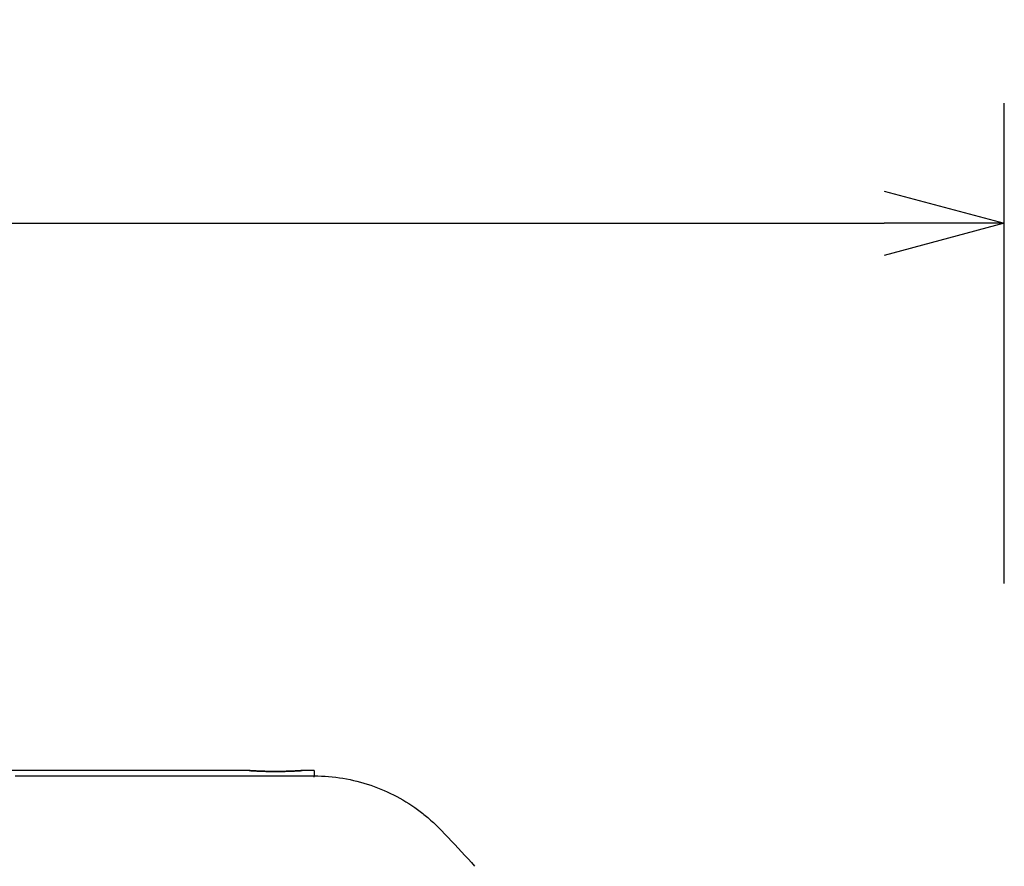
# Model space of a CAD drawing. Units: millimetres. Extents: x -63 to 67, y -126 to 113.
# Drawn here: x 25 to 41, y 65 to 79 of the extents above; entities that cross this region are included whole.
import ezdxf

# ---------------------------------------------------------------- set-up
doc = ezdxf.new("R2010")
doc.units = ezdxf.units.MM
doc.layers.add('GAIKEI', color=7, linetype='Continuous')
doc.layers.add('SUNPO', color=3, linetype='Continuous')
doc.styles.get("Standard").update_dxf_attribs({"font": 'MONOTXT.shx', "bigfont": 'BIGFONT.shx'})
doc.dimstyles.get("Standard").update_dxf_attribs({"dimscale": 0, "dimtxt": 3, "dimasz": 2, "dimexe": 2, "dimexo": 2, "dimgap": 0.09, "dimtad": 3, "dimdec": 4, "dimzin": 0, "dimdsep": 46, "dimtxsty": 'Standard', "dimblk1": 'OPEN30', "dimblk2": 'OPEN30', "dimsah": 1, "dimcen": 0, "dimadec": 0, "dimazin": 0, "dimtfac": 1, "dimtdec": 4, "dimtofl": 0, "dimtmove": 2, "dimatfit": 3, "dimldrblk": 'OPEN30', "dimfxl": 1, "dimtolj": 1, "dimtzin": 0, "dimarcsym": 0})

# ---------------------------------------------------------------- blocks, each defined once
blk = doc.blocks.new('_OPEN30')
at = {"color": 0, "linetype": 'ByBlock'}
for p, q in [((-1, 0.2679), (0, 0)), ((0, 0), (-1, -0.2679)), ((0, 0), (-1, 0))]:
    blk.add_line(p, q, dxfattribs=at)
blk = doc.blocks.new('*D4')
at = {"layer": 'Defpoints', "color": 0}
for p in [(41.433, 75.75), (-2.02, 67.75), (41.433, 67.75)]:
    blk.add_point(p, dxfattribs=at)
at = {"layer": 'SUNPO', "color": 0, "lineweight": -2}
for p, q in [((-2.02, 69.75), (-2.02, 77.75)), ((41.433, 69.75), (41.433, 77.75)), ((-0.02, 75.75), (39.433, 75.75))]:
    blk.add_line(p, q, dxfattribs=at)
at = {"layer": 'SUNPO', "color": 0, "lineweight": -2, "xscale": 2, "yscale": 2, "zscale": 2, "rotation": 180}
blk.add_blockref('_OPEN30', (-2.02, 75.75), dxfattribs=at)
at = {"layer": 'SUNPO', "color": 0, "lineweight": -2, "xscale": 2, "yscale": 2, "zscale": 2}
blk.add_blockref('_OPEN30', (41.433, 75.75), dxfattribs=at)
at = {"layer": 'SUNPO', "color": 0, "insert": (19.706, 77.5), "char_height": 2.5, "attachment_point": 5}
blk.add_mtext('\\A1;434', dxfattribs=at)

msp = doc.modelspace()

# ---------------------------------------------------------------- linework, layer by layer
at = {"layer": 'GAIKEI', "color": 1, "linetype": 'Continuous'}
for p, q in [((27.04269, 66.63583), (20.53137, 66.63583)), ((27.16144, 66.63583), (27.04269, 66.63583)), ((28.86244, 66.63583), (27.16144, 66.63583)), ((29.94919, 66.63583), (29.75116, 66.63583)), ((29.94919, 66.63583), (29.94919, 66.54584))]:
    msp.add_line(p, q, dxfattribs=at)
at = {"layer": 'GAIKEI', "color": 7, "linetype": 'Continuous'}
msp.add_line((32.61847, 65.0435), (32.61567, 65.04094), dxfattribs=at)
for points in [[(24.97057, 66.54584), (25.12948, 66.54584), (25.28838, 66.54584), (25.44728, 66.54584), (25.60619, 66.54584), (25.76509, 66.54584), (25.92399, 66.54584), (26.08289, 66.54584), (26.2418, 66.54584), (26.4007, 66.54584), (26.5596, 66.54584), (26.71851, 66.54584), (26.87741, 66.54584), (27.03631, 66.54584), (27.17793, 66.54584), (27.31955, 66.54584), (27.46117, 66.54584), (27.60279, 66.54584), (27.74441, 66.54584), (27.88603, 66.54584), (28.02765, 66.54584), (28.16927, 66.54584), (28.31089, 66.54584), (28.45251, 66.54584), (28.53118, 66.54584), (28.60986, 66.54584), (28.68854, 66.54584), (28.76722, 66.54584), (28.84589, 66.54584), (28.92457, 66.54584), (29.00325, 66.54584), (29.08193, 66.54584), (29.16061, 66.54584), (29.23928, 66.54584), (29.31027, 66.54584), (29.38126, 66.54583), (29.45226, 66.54583), (29.52325, 66.54583), (29.59424, 66.54583), (29.66523, 66.54583), (29.73622, 66.54583), (29.80721, 66.54583), (29.8782, 66.54583), (29.94919, 66.54584)], [(29.94919, 66.54584), (30.00928, 66.54527), (30.06929, 66.54344), (30.12922, 66.54035), (30.18903, 66.53602), (30.24872, 66.53045), (30.30826, 66.52365), (30.36763, 66.51564), (30.42682, 66.50641), (30.4858, 66.49599), (30.54455, 66.48438), (30.60276, 66.47165), (30.66072, 66.45772), (30.71838, 66.44261), (30.77574, 66.42633), (30.83276, 66.40887), (30.88942, 66.39026), (30.9457, 66.37049), (31.00156, 66.34957), (31.05698, 66.32751), (31.11194, 66.30432), (31.16532, 66.2805), (31.21821, 66.25561), (31.27059, 66.22966), (31.32243, 66.20266), (31.37371, 66.17464), (31.42442, 66.14561), (31.47453, 66.11558), (31.52401, 66.08457), (31.57286, 66.0526), (31.62103, 66.01967), (31.64356, 66.00379), (31.66595, 65.9877), (31.68818, 65.9714), (31.71026, 65.95489), (31.73219, 65.93818), (31.75396, 65.92126), (31.77559, 65.90413), (31.79705, 65.88679), (31.81837, 65.86924), (31.83952, 65.85149), (31.86308, 65.8313), (31.88644, 65.81086), (31.90957, 65.79015), (31.93249, 65.76919), (31.95519, 65.74798), (31.97765, 65.72651), (31.99988, 65.7048), (32.02188, 65.68284), (32.04363, 65.66063), (32.06514, 65.63819)], [(32.06514, 65.63819), (32.12102, 65.57923), (32.17678, 65.52016), (32.23242, 65.46098), (32.28793, 65.40168), (32.34333, 65.34227), (32.3986, 65.28274), (32.45375, 65.2231), (32.50878, 65.16334), (32.56368, 65.10348), (32.61847, 65.0435)]]:
    msp.add_lwpolyline(points, dxfattribs=at)
at = {"layer": 'GAIKEI', "color": 1, "linetype": 'Continuous'}
msp.add_lwpolyline([(29.75116, 66.63583), (29.75078, 66.6358), (29.74964, 66.63573), (29.74775, 66.6356), (29.74511, 66.63542), (29.74174, 66.63519), (29.73763, 66.63492), (29.7328, 66.63461), (29.72724, 66.63425), (29.72098, 66.63385), (29.71401, 66.63341), (29.70634, 66.63294), (29.69798, 66.63243), (29.68896, 66.6319), (29.67929, 66.63134), (29.66899, 66.63076), (29.65809, 66.63016), (29.64659, 66.62956), (29.63452, 66.62894), (29.6219, 66.62832), (29.60874, 66.6277), (29.59467, 66.62706), (29.58007, 66.62644), (29.56497, 66.62582), (29.54942, 66.62523), (29.53343, 66.62465), (29.51704, 66.62411), (29.50027, 66.62359), (29.48317, 66.6231), (29.46574, 66.62265), (29.44804, 66.62224), (29.43457, 66.62197), (29.42097, 66.62171), (29.40726, 66.62149), (29.39344, 66.62129), (29.37954, 66.62112), (29.36556, 66.62098), (29.35152, 66.62087), (29.33744, 66.62079), (29.32333, 66.62073), (29.3092, 66.62071), (29.29223, 66.62073), (29.27528, 66.62079), (29.25837, 66.6209), (29.24154, 66.62105), (29.22479, 66.62124), (29.20817, 66.62146), (29.19168, 66.62173), (29.17537, 66.62204), (29.15925, 66.62238), (29.14335, 66.62276), (29.12828, 66.62316), (29.11345, 66.62358), (29.09887, 66.62403), (29.08458, 66.6245), (29.07058, 66.62499), (29.0569, 66.6255), (29.04355, 66.62603), (29.03057, 66.62656), (29.01795, 66.62711), (29.00573, 66.62766), (28.99394, 66.62821), (28.98257, 66.62877), (28.97164, 66.62932), (28.96115, 66.62987), (28.95113, 66.6304), (28.94159, 66.63093), (28.93253, 66.63144), (28.92398, 66.63194), (28.91594, 66.63241), (28.90844, 66.63287), (28.89984, 66.6334), (28.8921, 66.63388), (28.88523, 66.63432), (28.87924, 66.6347), (28.87415, 66.63504), (28.86996, 66.63532), (28.86669, 66.63554), (28.86433, 66.6357), (28.86292, 66.6358), (28.86244, 66.63583)], dxfattribs=at)
for centre in [(28.86587, 66.63572), (28.86589, 66.63572), (28.86589, 66.63572), (28.86589, 66.63572), (28.8659, 66.63572), (28.8659, 66.63571), (28.86591, 66.63571), (28.86591, 66.63571), (28.86591, 66.63571), (28.86591, 66.63571), (28.86591, 66.63571), (28.86592, 66.63571), (28.86592, 66.63571), (28.86592, 66.63571), (28.86592, 66.63571), (28.86593, 66.63571), (28.86593, 66.63571), (28.86593, 66.63571), (28.86593, 66.63571), (28.86593, 66.63571), (29.74765, 66.63571)]:
    msp.add_circle(centre, 0, dxfattribs=at)
for centre, radius, start, end in [((28.86242, 66.58574), 0.05009, 86.062212, 89.980987), ((28.86586, 66.63572), 0, 0, 350.537678), ((28.86588, 66.63572), 0, 0, 333.434949), ((28.8659, 66.63572), 0, 0, 315), ((28.86592, 66.63571), 0, 0, 315), ((28.86596, 66.63571), 0, 0, 176.56637), ((28.86242, 66.58572), 0.05012, 82.130532, 85.948662), ((29.02302, 68.85703), 2.22686, 265.955698, 265.968881), ((29.01724, 68.89289), 2.26225, 266.178675, 266.193175), ((28.99625, 68.46935), 1.83827, 265.969632, 265.989234), ((29.01211, 68.80878), 2.17798, 266.197371, 266.2165), ((29.03939, 69.11996), 2.49029, 266.062713, 266.082913), ((29.06105, 69.48192), 2.85289, 266.145657, 266.166071), ((29.08506, 69.77695), 3.14887, 266.089052, 266.109961), ((29.11064, 70.16382), 3.53659, 266.121766, 266.142465), ((29.12178, 70.43095), 3.80387, 266.245619, 266.266888), ((29.1514, 70.799), 4.17307, 266.19019, 266.211371), ((29.16912, 71.06693), 4.44158, 266.211656, 266.233241), ((29.19379, 71.43785), 4.81332, 266.230245, 266.251716), ((29.21129, 71.69739), 5.07345, 266.24609, 266.267934), ((29.23042, 72.04972), 5.42628, 266.308499, 266.330257), ((29.24804, 72.31029), 5.68745, 266.321165, 266.343259), ((29.27255, 72.65531), 6.03332, 266.319939, 266.341949), ((29.29058, 72.90758), 6.28623, 266.324668, 266.346964), ((29.30404, 73.24234), 6.62117, 266.41532, 266.437581), ((29.32555, 73.46303), 6.84277, 266.372577, 266.395195), ((29.34648, 73.81958), 7.19994, 266.407357, 266.429826), ((29.3645, 74.13818), 7.51905, 266.443994, 266.466473), ((29.37622, 74.34704), 7.72823, 266.47518, 266.497973), ((29.37465, 74.25519), 7.63646, 266.467649, 266.49165), ((29.34807, 73.89519), 7.2755, 266.52706, 266.553215), ((29.30759, 73.15368), 6.5329, 266.516661, 266.546881), ((29.29583, 72.99491), 6.37372, 266.566433, 266.598471), ((29.29886, 73.02241), 6.40134, 266.585943, 266.618939), ((29.30065, 73.06857), 6.44753, 266.627298, 266.661072), ((29.29539, 72.9974), 6.37617, 266.670959, 266.706192), ((29.30004, 73.022), 6.401, 266.67735, 266.713453), ((29.29844, 72.99532), 6.37427, 266.71402, 266.751319), ((29.29852, 73.03606), 6.41495, 266.771239, 266.809286), ((29.29812, 73.01135), 6.39026, 266.80057, 266.83977), ((29.30203, 73.05376), 6.43282, 266.825809, 266.865715), ((29.29999, 73.0349), 6.41387, 266.87464, 266.91563), ((29.30182, 73.07821), 6.45723, 266.920101, 266.961758), ((29.3008, 73.06238), 6.44137, 266.963346, 267.00605), ((29.30332, 73.10005), 6.47911, 267.001255, 267.044597), ((29.30328, 73.09135), 6.47042, 267.040982, 267.085322), ((29.30613, 73.12111), 6.50029, 267.073526, 267.11851), ((29.30384, 73.10145), 6.48054, 267.130006, 267.17603), ((29.30527, 73.14269), 6.5218, 267.181371, 267.227948), ((29.30532, 73.15293), 6.53203, 267.231799, 267.279163), ((29.30639, 73.12115), 6.50034, 267.256447, 267.304855), ((29.29703, 72.96207), 6.34099, 267.321792, 267.372265), ((29.29775, 72.9588), 6.33775, 267.364425, 267.415757), ((29.30072, 72.99818), 6.37724, 267.404975, 267.456798), ((29.3009, 73.0679), 6.44689, 267.482721, 267.534766), ((29.30398, 73.09914), 6.47823, 267.519406, 267.571979), ((29.30629, 73.15298), 6.53213, 267.57176, 267.624619), ((29.30711, 73.1712), 6.55036, 267.624086, 267.677549), ((29.30932, 73.21034), 6.58956, 267.672098, 267.725921), ((29.30809, 73.21362), 6.59279, 267.737776, 267.792269), ((29.3103, 73.23941), 6.61865, 267.781768, 267.836689), ((29.30922, 73.23059), 6.60979, 267.843133, 267.898785), ((29.31146, 73.24573), 6.625, 267.884219, 267.940366), ((29.30856, 73.22352), 6.60271, 267.958599, 268.015543), ((29.30891, 73.22714), 6.60634, 268.013626, 268.071127), ((29.31031, 73.19747), 6.57673, 268.050247, 268.108601), ((29.30688, 73.18713), 6.56628, 268.135494, 268.19448), ((29.30845, 73.14517), 6.52439, 268.169088, 268.229015), ((29.30548, 73.13043), 6.50957, 268.25118, 268.31177), ((29.30578, 73.08874), 6.4679, 268.298186, 268.35968), ((29.30461, 73.05046), 6.4296, 268.360365, 268.422723), ((29.30237, 72.9616), 6.34072, 268.420862, 268.484582), ((29.30034, 72.93473), 6.3138, 268.496482, 268.560944), ((29.30237, 72.91743), 6.29656, 268.538566, 268.603661), ((29.30088, 72.9662), 6.34529, 268.627852, 268.692878), ((29.30562, 73.05474), 6.43391, 268.668648, 268.733206), ((29.30472, 73.1281), 6.50723, 268.75538, 268.819597), ((29.30679, 73.16969), 6.54886, 268.809006, 268.873165), ((29.30723, 73.21998), 6.59914, 268.877953, 268.941987), ((29.30745, 73.25244), 6.6316, 268.945231, 269.009262), ((29.30954, 73.28546), 6.66465, 268.996191, 269.060196), ((29.30782, 73.30186), 6.68102, 269.077315, 269.141454), ((29.30979, 73.31665), 6.69584, 269.126482, 269.190719), ((29.30803, 73.31765), 6.69681, 269.205892, 269.270374), ((29.30996, 73.31702), 6.69621, 269.253771, 269.318465), ((29.30824, 73.30078), 6.67995, 269.331551, 269.396608), ((29.30844, 73.28322), 6.6624, 269.393313, 269.458695), ((29.30859, 73.25387), 6.63305, 269.454976, 269.520837), ((29.3089, 73.22205), 6.60123, 269.51583, 269.58213), ((29.30751, 73.17572), 6.5549, 269.591391, 269.658282), ((29.30629, 73.1296), 6.50877, 269.666534, 269.733986), ((29.30854, 73.06822), 6.4474, 269.711462, 269.779645), ((29.30594, 73.01188), 6.39104, 269.801067, 269.869905), ((29.30682, 72.94453), 6.3237, 269.86056, 269.930168), ((29.30791, 72.9562), 6.33537, 269.920422, 269.989937), ((29.30561, 73.04549), 6.42466, 270.010567, 270.079098), ((29.30817, 73.10763), 6.4868, 270.05576, 270.123617), ((29.30553, 73.15611), 6.53529, 270.145866, 270.213167), ((29.30619, 73.19467), 6.57384, 270.206115, 270.272969), ((29.30672, 73.23824), 6.61741, 270.266567, 270.332912), ((29.30549, 73.26353), 6.64271, 270.342267, 270.408256), ((29.30414, 73.28927), 6.66845, 270.418331, 270.483946), ((29.30631, 73.29923), 6.67839, 270.464605, 270.529984), ((29.30486, 73.31042), 6.6896, 270.541438, 270.606554), ((29.30526, 73.3037), 6.68288, 270.60376, 270.668754), ((29.30381, 73.29964), 6.67883, 270.681649, 270.746494), ((29.30604, 73.27691), 6.65607, 270.729851, 270.794694), ((29.30467, 73.25406), 6.63325, 270.809212, 270.874037), ((29.30701, 73.21729), 6.59645, 270.85863, 270.923557), ((29.30571, 73.18356), 6.56274, 270.939577, 271.004558), ((29.30836, 73.1246), 6.50374, 270.990394, 271.055666), ((29.30942, 73.05206), 6.4312, 271.058093, 271.123745), ((29.30983, 73.01809), 6.39722, 271.126075, 271.191754), ((29.3089, 73.03782), 6.41697, 271.196386, 271.261471), ((29.30762, 73.06631), 6.44549, 271.26722, 271.331645), ((29.30667, 73.14492), 6.5241, 271.323955, 271.387199), ((29.30447, 73.18801), 6.56723, 271.397272, 271.459701), ((29.30345, 73.24193), 6.62115, 271.456712, 271.518183), ((29.30289, 73.27043), 6.64966, 271.51645, 271.577227), ((29.30138, 73.31988), 6.69913, 271.578531, 271.638381), ((29.30244, 73.33971), 6.71892, 271.624447, 271.68366), ((29.29866, 73.37865), 6.75796, 271.706017, 271.764381), ((29.29954, 73.38716), 6.76644, 271.754705, 271.812505), ((29.29739, 73.41605), 6.79538, 271.822936, 271.87995), ((29.29813, 73.41281), 6.79212, 271.874612, 271.931131), ((29.29572, 73.43034), 6.80972, 271.946436, 272.002238), ((29.29844, 73.41432), 6.79362, 271.984012, 272.039389), ((29.29794, 73.41744), 6.79675, 272.042667, 272.097395), ((29.29858, 73.38993), 6.76924, 272.100525, 272.1549), ((29.29798, 73.3799), 6.75924, 272.163182, 272.216977), ((29.30081, 73.33546), 6.71472, 272.207503, 272.261023), ((29.30023, 73.31241), 6.69171, 272.273736, 272.326756), ((29.30318, 73.25138), 6.63061, 272.322774, 272.375591), ((29.30691, 73.21636), 6.59547, 272.355795, 272.408162), ((29.30807, 73.13686), 6.51599, 272.427338, 272.479623), ((29.3104, 73.06953), 6.44862, 272.484832, 272.536864), ((29.31074, 73.09772), 6.47677, 272.522817, 272.573861), ((29.29841, 73.34101), 6.72036, 272.585704, 272.634114), ((29.29332, 73.4134), 6.79292, 272.648982, 272.696115), ((29.2964, 73.40043), 6.77981, 272.675256, 272.721667), ((29.29577, 73.35866), 6.73812, 272.743839, 272.789738), ((29.29633, 73.38805), 6.76745, 272.772898, 272.817784), ((29.29699, 73.35526), 6.73467, 272.825943, 272.870213), ((29.29736, 73.37481), 6.75418, 272.858723, 272.902032), ((29.29761, 73.33603), 6.71543, 272.916671, 272.959376), ((29.29698, 73.35548), 6.73488, 272.956226, 272.997922), ((29.29922, 73.31963), 6.69897, 272.994771, 273.035833), ((29.29762, 73.33977), 6.71917, 273.040368, 273.080384), ((29.29911, 73.30462), 6.68399, 273.083834, 273.123185), ((29.29621, 73.32909), 6.70858, 273.136525, 273.174773), ((29.29971, 73.29487), 6.67422, 273.161064, 273.198597), ((29.29832, 73.33762), 6.71698, 273.190053, 273.226406), ((29.2975, 73.30433), 6.68378, 273.249544, 273.285116), ((29.29418, 73.36061), 6.74017, 273.285807, 273.32011), ((29.2981, 73.34807), 6.72742, 273.293029, 273.326439), ((29.29149, 73.43793), 6.81751, 273.338068, 273.370026), ((29.29018, 73.44325), 6.8229, 273.378375, 273.409366), ((29.28193, 73.53376), 6.91375, 273.432998, 273.462551), ((29.27679, 73.64387), 7.02396, 273.450132, 273.478271), ((29.25141, 74.06339), 7.44425, 273.477369, 273.502962), ((29.23467, 74.4187), 7.79992, 273.466214, 273.489755), ((29.18538, 75.11507), 8.49801, 273.535706, 273.556462), ((29.18059, 75.16231), 8.54545, 273.568856, 273.588663), ((29.21514, 74.66169), 8.04364, 273.566264, 273.586405), ((29.24148, 74.20579), 7.58699, 273.603228, 273.623641), ((29.25592, 74.00937), 7.39005, 273.608128, 273.628074), ((29.28099, 73.65992), 7.03972, 273.604411, 273.624336), ((29.2944, 73.38894), 6.76844, 273.65607, 273.675706), ((29.32132, 73.00077), 6.37934, 273.657939, 273.677637), ((29.33281, 72.74059), 6.11896, 273.726584, 273.745881), ((29.36507, 72.35784), 5.73493, 273.674079, 273.693402), ((29.37615, 72.09664), 5.47355, 273.753768, 273.772628), ((29.40223, 71.71334), 5.08937, 273.763606, 273.782465), ((29.42408, 71.46187), 4.83701, 273.720656, 273.738904), ((29.44314, 71.07861), 4.45332, 273.815809, 273.833978), ((29.46337, 70.84767), 4.22155, 273.769528, 273.786867), ((29.47902, 70.49676), 3.87038, 273.898813, 273.915794), ((29.48983, 70.40069), 3.77379, 273.851658, 273.86703), ((29.5145, 70.12149), 3.49357, 273.772193, 273.786655), ((29.75116, 66.58573), 0.05011, 94.001494, 97.810788), ((29.50886, 70.13918), 3.5116, 273.859397, 273.871525), ((29.38508, 71.88141), 5.25822, 273.935401, 273.942078), ((29.87854, 64.6844), 1.95569, 93.855235, 93.869183), ((29.77065, 66.30376), 0.33274, 94.008302, 94.06712), ((29.74896, 66.61446), 0.02129, 93.691571, 94.237738), ((29.75116, 66.58573), 0.0501, 90.000545, 94.003603)]:
    msp.add_arc(centre, radius, start, end, dxfattribs=at)
at = {"layer": 'GAIKEI', "color": 7, "linetype": 'Continuous'}
for centre, radius, start, end in [((12.61604, 66.50163), 17.33321, 0.123636, 0.146149), ((17.6596, 66.50723), 12.28965, 0.120316, 0.148227), ((3.81405, 66.48867), 26.13521, 0.086297, 0.097269)]:
    msp.add_arc(centre, radius, start, end, dxfattribs=at)

# ---------------------------------------------------------------- dimensions: what is measured, and where the dimension line sits
at = {"layer": 'SUNPO'}
dim = msp.add_aligned_dim(p1=(-2.02042, 67.75048), p2=(41.43282, 67.75048), distance=8, text='434', dimstyle='STANDARD', override={"dimscale": 1, "dimtxt": 2.5, "dimgap": 0.5, "dimtofl": 1, "dimtmove": 0}, dxfattribs=at)
dim.commit()
dim.dimension.update_dxf_attribs({"geometry": '*D4', "text_midpoint": (19.7062, 77.50048)})

doc.saveas('drawing.dxf')
